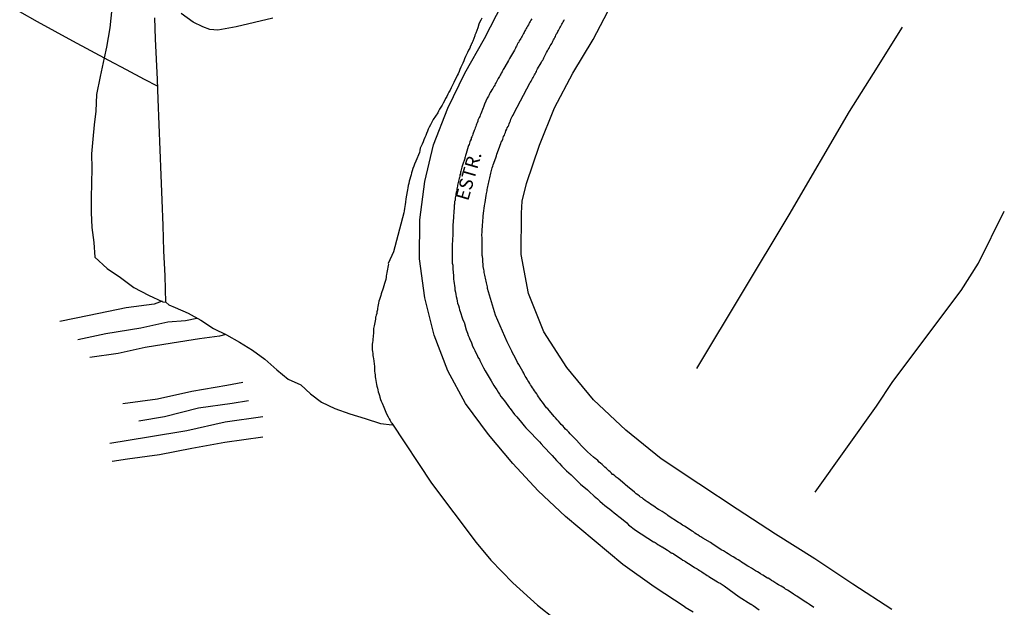
# Model space of a CAD drawing. Units: millimetres. Extents: x 185545 to 187957, y 1663200 to 1665975.
# Drawn here: x 186224 to 186406, y 1665225 to 1665334 of the extents above; entities that cross this region are included whole.
import ezdxf
from ezdxf.enums import TextEntityAlignment as Align

# ---------------------------------------------------------------- set-up
doc = ezdxf.new("R2010")
doc.units = ezdxf.units.MM
for name, color, linetype in [('V-LOTE', 10, 'Continuous'), ('V-NOME_DOS_LOGRADOUROS', 7, 'Continuous'), ('V-QUADRA', 6, 'Continuous'), ('V-TALVEGUE', 7, 'Continuous'), ('V-TESTADA', 5, 'Continuous'), ('V-VALETA', 6, 'Continuous')]:
    doc.layers.add(name, color=color, linetype=linetype)

msp = doc.modelspace()

# ---------------------------------------------------------------- linework, layer by layer
at = {"layer": 'V-LOTE'}
for points in [[(186347.41, 1665225.12), (186341.67, 1665228.92), (186335.9, 1665233.06), (186330.55, 1665237.47), (186325.24, 1665241.92), (186320.23, 1665246.68), (186315.53, 1665251.74), (186311.06, 1665257.07), (186306.78, 1665262.79), (186303.5, 1665268.89), (186300.99, 1665275.45), (186299.28, 1665282.39), (186298.26, 1665289.6), (186298.36, 1665296.77), (186299.26, 1665303.87), (186300.89, 1665310.7), (186303.48, 1665317.45), (186306.68, 1665323.93), (186310.27, 1665330.34), (186313.63, 1665336.82)], [(186385.63, 1665224.69), (186378.38, 1665229.37), (186371.37, 1665234.09), (186364.12, 1665238.65), (186357.03, 1665243.29), (186349.94, 1665247.93), (186342.97, 1665252.57), (186336.44, 1665257.89), (186330.46, 1665263.49), (186325.52, 1665269.48), (186321.29, 1665276.07), (186318.45, 1665283.17), (186317.04, 1665290.39), (186317.14, 1665298.01), (186317.28, 1665300.23), (186318.03, 1665303.49), (186320.43, 1665310.63), (186323.23, 1665317.5), (186326.62, 1665323.93), (186330.37, 1665330.16), (186333.8, 1665336.63)], [(186249.85, 1665321.55), (186247.43, 1665322.78), (186244.12, 1665324.53), (186240.81, 1665326.28), (186237.5, 1665328.05), (186234.19, 1665329.82), (186230.92, 1665331.63), (186227.65, 1665333.44), (186224.34, 1665335.25)], [(186271.18, 1665334.12), (186267.76, 1665333.31), (186264.34, 1665332.5), (186260.98, 1665331.88), (186259.51, 1665332.03), (186258.22, 1665332.48), (186256.44, 1665333.37), (186254.18, 1665334.99)], [(186251.35, 1665281.53), (186251.24, 1665286.43), (186251.02, 1665291.09), (186250.84, 1665295.75), (186250.66, 1665300.41), (186250.48, 1665305.09), (186250.3, 1665309.77), (186250.12, 1665314.45), (186249.94, 1665319.13), (186249.8, 1665322.73), (186249.62, 1665326.51), (186249.44, 1665330.3), (186249.33, 1665334.19)], [(186347.4, 1665225.12), (186348.89, 1665224.27)]]:
    msp.add_lwpolyline(points, dxfattribs=at)
at = {"layer": 'V-QUADRA'}
for points in [[(186319.02, 1665333.96), (186318.87, 1665333.71), (186318.74, 1665333.49), (186318.61, 1665333.28), (186318.51, 1665333.07), (186318.4, 1665332.87), (186318.25, 1665332.63), (186318.1, 1665332.38), (186318.02, 1665332.17), (186317.87, 1665331.95), (186317.76, 1665331.76), (186317.63, 1665331.48), (186317.5, 1665331.27), (186317.35, 1665331.01), (186317.23, 1665330.8), (186317.12, 1665330.61), (186316.99, 1665330.37), (186316.86, 1665330.16), (186316.73, 1665329.9), (186316.61, 1665329.69), (186316.48, 1665329.48), (186316.35, 1665329.26), (186316.33, 1665329.19), (186316.33, 1665329.19), (186316.29, 1665329.05), (186316.24, 1665329.05), (186316.18, 1665328.94), (186316.09, 1665328.75), (186316.01, 1665328.54), (186315.88, 1665328.32), (186315.82, 1665328.17), (186315.11, 1665326.95), (186314.94, 1665326.65), (186314.77, 1665326.4), (186314.73, 1665326.29), (186314.08, 1665325.12), (186313.87, 1665324.82), (186313.74, 1665324.6), (186313.64, 1665324.39), (186313.53, 1665324.18), (186313.4, 1665323.96), (186313.3, 1665323.75), (186313.19, 1665323.58), (186313.04, 1665323.34), (186312.93, 1665323.11), (186312.8, 1665322.93), (186312.67, 1665322.7), (186312.55, 1665322.46), (186312.42, 1665322.23), (186312.27, 1665321.95), (186312.18, 1665321.74), (186312.08, 1665321.53), (186312.04, 1665321.48), (186312.01, 1665321.44), (186311.95, 1665321.33), (186311.82, 1665321.1), (186311.63, 1665320.82), (186311.48, 1665320.54), (186311.35, 1665320.33), (186311.22, 1665320.12), (186311.14, 1665319.9), (186311.01, 1665319.69), (186310.88, 1665319.48), (186310.8, 1665319.28), (186310.32, 1665318.21), (186310.11, 1665317.64), (186310.03, 1665317.49), (186309.6, 1665316.42), (186309.49, 1665316.16), (186309.43, 1665315.93), (186309.32, 1665315.72), (186309.21, 1665315.5), (186309.08, 1665315.24), (186309.04, 1665315.03), (186308.91, 1665314.77), (186308.83, 1665314.52), (186308.72, 1665314.3), (186308.68, 1665314.05), (186308.59, 1665313.83), (186308.49, 1665313.58), (186308.4, 1665313.32), (186308.32, 1665313.11), (186308.21, 1665312.85), (186308.12, 1665312.64), (186308.06, 1665312.42), (186307.95, 1665312.17), (186307.85, 1665311.95), (186307.8, 1665311.7), (186307.67, 1665311.44), (186307.59, 1665311.23), (186307.53, 1665310.97), (186307.44, 1665310.76), (186307.35, 1665310.54), (186307.29, 1665310.35), (186306.88, 1665309.05), (186306.8, 1665308.71), (186306.71, 1665308.45), (186306.67, 1665308.24), (186306.65, 1665308.17), (186306.22, 1665306.91), (186306.11, 1665306.53), (186306.05, 1665306.31), (186305.96, 1665306.06), (186305.92, 1665305.8), (186305.86, 1665305.59), (186305.84, 1665305.33), (186305.75, 1665305.12), (186305.73, 1665304.9), (186305.67, 1665304.65), (186305.62, 1665304.43), (186305.56, 1665304.18), (186305.49, 1665303.92), (186305.45, 1665303.71), (186305.37, 1665303.45), (186305.32, 1665303.24), (186305.28, 1665303.02), (186305.24, 1665302.77), (186305.2, 1665302.55), (186305.15, 1665302.3), (186305.11, 1665302.04), (186305.07, 1665301.83), (186305, 1665301.57), (186304.98, 1665301.36), (186304.94, 1665301.14), (186304.94, 1665301.14), (186304.85, 1665300.89), (186304.88, 1665300.67), (186304.85, 1665300.42), (186304.81, 1665300.27), (186304.77, 1665300.16), (186304.77, 1665299.95), (186304.73, 1665299.69), (186304.7, 1665299.48), (186304.69, 1665299.33), (186304.6, 1665298.02), (186304.58, 1665297.68), (186304.55, 1665297.47), (186304.56, 1665297.32), (186304.45, 1665295.72), (186304.43, 1665295.37), (186304.41, 1665295.16), (186304.41, 1665294.95), (186304.43, 1665294.73), (186304.43, 1665294.48), (186304.43, 1665294.22), (186304.43, 1665293.96), (186304.41, 1665293.71), (186304.38, 1665293.45), (186304.38, 1665293.24), (186304.38, 1665292.98), (186304.36, 1665292.72), (186304.34, 1665292.51), (186304.32, 1665292.25), (186304.32, 1665292.04), (186304.32, 1665291.83), (186304.32, 1665291.61), (186304.32, 1665291.36), (186304.3, 1665291.1), (186304.32, 1665290.84), (186304.32, 1665290.59), (186304.3, 1665290.37), (186304.3, 1665290.16), (186304.3, 1665290.14), (186304.34, 1665288.75), (186304.41, 1665288.39), (186304.43, 1665287.74), (186304.53, 1665286.44), (186304.58, 1665285.84), (186304.62, 1665285.42), (186304.68, 1665285.03), (186304.73, 1665284.65), (186304.79, 1665284.22), (186304.83, 1665283.84), (186304.9, 1665283.41), (186304.98, 1665282.98), (186305.07, 1665282.6), (186305.15, 1665282.17), (186305.24, 1665281.74), (186305.32, 1665281.36), (186305.47, 1665280.93), (186305.62, 1665280.5), (186305.69, 1665280.12), (186305.76, 1665279.84), (186306.2, 1665278.45), (186306.48, 1665277.92), (186306.5, 1665277.87), (186306.91, 1665276.44), (186307.12, 1665275.84), (186307.29, 1665275.42), (186307.44, 1665275.03), (186307.59, 1665274.65), (186307.8, 1665274.22), (186307.95, 1665273.84), (186308.1, 1665273.41), (186308.34, 1665272.98), (186308.49, 1665272.6), (186308.7, 1665272.17), (186308.91, 1665271.74), (186309.08, 1665271.36), (186309.34, 1665270.93), (186309.41, 1665270.78), (186310.11, 1665269.43), (186310.39, 1665268.86), (186311.14, 1665267.6), (186311.52, 1665267), (186311.78, 1665266.57), (186312.03, 1665266.14), (186312.29, 1665265.76), (186312.55, 1665265.33), (186312.83, 1665264.9), (186313.06, 1665264.52), (186313.34, 1665264.09), (186313.68, 1665263.66), (186313.98, 1665263.28), (186314.28, 1665262.85), (186314.62, 1665262.43), (186314.9, 1665262.04), (186315.05, 1665261.89), (186315.86, 1665260.8), (186316.29, 1665260.35), (186317.12, 1665259.32), (186317.61, 1665258.71), (186317.95, 1665258.32), (186318.32, 1665257.96), (186318.81, 1665257.47), (186318.81, 1665257.47), (186319.13, 1665257.12), (186319.62, 1665256.61), (186319.98, 1665256.23), (186320.43, 1665255.72), (186320.79, 1665255.33), (186321.29, 1665254.82), (186321.5, 1665254.58), (186322.36, 1665253.62), (186322.78, 1665253.17), (186323.61, 1665252.29), (186324.15, 1665251.74), (186324.62, 1665251.23), (186324.98, 1665250.86), (186325.45, 1665250.33), (186325.86, 1665250.01), (186326.29, 1665249.6), (186326.72, 1665249.2), (186327.16, 1665248.77), (186327.61, 1665248.34), (186328.04, 1665247.92), (186329.32, 1665246.82), (186329.62, 1665246.51), (186330.56, 1665245.67), (186331.16, 1665245.16), (186331.63, 1665244.75), (186332.08, 1665244.34), (186332.55, 1665243.94), (186333.06, 1665243.58), (186333.45, 1665243.26), (186333.81, 1665242.96), (186334.28, 1665242.61), (186334.75, 1665242.23), (186335.22, 1665241.83), (186335.3, 1665241.76), (186336.61, 1665240.71), (186336.93, 1665240.39), (186338.19, 1665239.39), (186341.55, 1665237.24), (186341.59, 1665237.25), (186341.72, 1665237.17), (186341.82, 1665237.12), (186342.06, 1665236.95), (186342.33, 1665236.76), (186342.61, 1665236.59), (186342.89, 1665236.44), (186343.11, 1665236.31), (186343.13, 1665236.29), (186344.13, 1665235.69), (186344.47, 1665235.44), (186344.49, 1665235.41), (186344.53, 1665235.39), (186344.58, 1665235.33), (186344.6, 1665235.31), (186344.64, 1665235.29), (186344.79, 1665235.22), (186344.83, 1665235.2), (186344.9, 1665235.18), (186344.9, 1665235.14), (186345.05, 1665235.12), (186345.16, 1665235.07), (186345.22, 1665235.03), (186346.63, 1665234.09), (186346.99, 1665233.85), (186347.25, 1665233.7), (186347.46, 1665233.58), (186347.7, 1665233.4), (186348, 1665233.21), (186348.3, 1665233.02), (186348.57, 1665232.85), (186348.87, 1665232.64), (186349.13, 1665232.46), (186349.34, 1665232.36), (186349.6, 1665232.23), (186349.81, 1665232.08), (186350.03, 1665231.95), (186350.28, 1665231.78), (186350.5, 1665231.65), (186350.75, 1665231.48), (186351.01, 1665231.31), (186351.22, 1665231.18), (186351.48, 1665231.01), (186351.69, 1665230.88), (186351.8, 1665230.82), (186353.04, 1665230.03), (186353.36, 1665229.81), (186353.58, 1665229.69), (186353.85, 1665229.56), (186354.6, 1665229.08), (186357.38, 1665227.05), (186359.54, 1665225.71), (186359.6, 1665225.67), (186359.64, 1665225.63), (186359.77, 1665225.54), (186359.96, 1665225.46), (186361.09, 1665224.67)], [(186371.2, 1665225.1), (186370.41, 1665225.63), (186370.03, 1665225.88), (186369.71, 1665226.08), (186368.48, 1665226.85), (186368.06, 1665227.15), (186367.78, 1665227.32), (186367.42, 1665227.55), (186367.18, 1665227.7), (186366.87, 1665227.91), (186366.61, 1665228.08), (186366.31, 1665228.3), (186365.97, 1665228.49), (186365.77, 1665228.64), (186365.48, 1665228.83), (186365.48, 1665228.83), (186365.16, 1665229.05), (186364.9, 1665229.13), (186364.64, 1665229.28), (186364.32, 1665229.47), (186363.98, 1665229.71), (186363.62, 1665229.94), (186363.38, 1665230.07), (186363.04, 1665230.29), (186362.72, 1665230.48), (186362.61, 1665230.52), (186361.74, 1665231.08), (186361.35, 1665231.33), (186361.07, 1665231.5), (186360.77, 1665231.66), (186360.41, 1665231.87), (186359.66, 1665232.34), (186359.26, 1665232.59), (186359, 1665232.74), (186358.66, 1665232.93), (186358.42, 1665233.11), (186358.1, 1665233.28), (186357.83, 1665233.45), (186357.5, 1665233.68), (186357.18, 1665233.87), (186356.82, 1665234.09), (186356.58, 1665234.24), (186356.29, 1665234.43), (186355.93, 1665234.64), (186355.69, 1665234.77), (186355.35, 1665234.99), (186355.03, 1665235.18), (186354.69, 1665235.41), (186354.47, 1665235.54), (186354.15, 1665235.69), (186352.74, 1665236.63), (186352.34, 1665236.89), (186352.1, 1665237.1), (186350.69, 1665237.89), (186350.28, 1665238.15), (186350.07, 1665238.3), (186349.73, 1665238.49), (186349.51, 1665238.64), (186349.21, 1665238.85), (186348.92, 1665239.05), (186348.7, 1665239.2), (186348.36, 1665239.41), (186348.15, 1665239.54), (186347.81, 1665239.77), (186347.59, 1665239.92), (186347.27, 1665240.11), (186346.91, 1665240.33), (186346.67, 1665240.48), (186346.4, 1665240.67), (186346.16, 1665240.82), (186345.84, 1665241.01), (186345.77, 1665241.04), (186344.64, 1665241.8), (186344.22, 1665242.08), (186344.07, 1665242.23), (186343.13, 1665242.81), (186342.72, 1665243.06), (186342.48, 1665243.19), (186342.16, 1665243.4), (186341.86, 1665243.62), (186341.58, 1665243.83), (186341.27, 1665244.03), (186341.01, 1665244.2), (186340.69, 1665244.43), (186340.35, 1665244.64), (186340.03, 1665244.9), (186339.71, 1665245.11), (186339.43, 1665245.37), (186339.13, 1665245.5), (186338.93, 1665245.67), (186338.62, 1665245.93), (186338.36, 1665246.08), (186338.06, 1665246.33), (186338, 1665246.4), (186336.74, 1665247.44), (186336.39, 1665247.74), (186336.25, 1665247.87), (186334.98, 1665248.92), (186334.62, 1665249.2), (186334.36, 1665249.45), (186334.09, 1665249.69), (186334.04, 1665249.71), (186333.96, 1665249.69), (186333.87, 1665249.75), (186333.79, 1665249.95), (186333.55, 1665250.16), (186333.28, 1665250.39), (186333.08, 1665250.56), (186332.82, 1665250.8), (186332.55, 1665251.05), (186332.27, 1665251.29), (186332.03, 1665251.52), (186331.76, 1665251.76), (186331.52, 1665251.97), (186331.24, 1665252.25), (186330.93, 1665252.49), (186330.93, 1665252.49), (186330.75, 1665252.66), (186330.46, 1665252.87), (186330.43, 1665252.87), (186329.34, 1665253.88), (186329.09, 1665254.13), (186328.98, 1665254.26), (186328.83, 1665254.39), (186328.72, 1665254.52), (186328.55, 1665254.67), (186328.38, 1665254.86), (186328.21, 1665255.01), (186327.31, 1665256.01), (186326.97, 1665256.35), (186326.69, 1665256.63), (186326.44, 1665256.89), (186326.12, 1665257.21), (186325.88, 1665257.49), (186325.56, 1665257.85), (186325.28, 1665258.08), (186325.05, 1665258.37), (186324.81, 1665258.62), (186324.49, 1665258.92), (186324.26, 1665259.2), (186323.98, 1665259.52), (186323.72, 1665259.8), (186323.42, 1665260.16), (186323.19, 1665260.39), (186322.29, 1665261.46), (186321.99, 1665261.82), (186321.76, 1665262.04), (186320.99, 1665263.04), (186320.69, 1665263.43), (186320.45, 1665263.79), (186320.28, 1665264.05), (186320.09, 1665264.35), (186319.94, 1665264.61), (186319.73, 1665264.9), (186319.55, 1665265.16), (186319.34, 1665265.46), (186319.19, 1665265.72), (186318.96, 1665266.02), (186318.81, 1665266.27), (186318.66, 1665266.53), (186318.49, 1665266.83), (186318.32, 1665267.08), (186318.17, 1665267.34), (186318.02, 1665267.6), (186317.84, 1665267.9), (186317.67, 1665268.15), (186317.55, 1665268.41), (186317.37, 1665268.71), (186317.36, 1665268.73), (186316.61, 1665270.03), (186316.39, 1665270.42), (186316.31, 1665270.61), (186315.71, 1665271.74), (186315.47, 1665272.17), (186315.32, 1665272.47), (186315.2, 1665272.72), (186314.49, 1665274.22), (186312.34, 1665279.17), (186310.82, 1665284.09), (186310.84, 1665284.39), (186310.79, 1665284.65), (186310.71, 1665284.9), (186310.67, 1665285.16), (186310.58, 1665285.46), (186310.54, 1665285.72), (186310.45, 1665286.01), (186310.43, 1665286.27), (186310.37, 1665286.53), (186310.28, 1665286.78), (186310.24, 1665287.04), (186310.22, 1665287.34), (186310.15, 1665287.6), (186310.11, 1665287.9), (186310.07, 1665288.04), (186309.96, 1665289.6), (186309.9, 1665289.99), (186309.86, 1665290.22), (186309.85, 1665291.61), (186309.83, 1665292), (186309.83, 1665292.3), (186309.83, 1665292.55), (186309.83, 1665292.81), (186309.85, 1665293.07), (186309.85, 1665293.32), (186309.83, 1665293.58), (186309.81, 1665293.84), (186309.81, 1665294.13), (186309.83, 1665294.39), (186309.85, 1665294.65), (186309.85, 1665294.9), (186309.88, 1665295.16), (186309.92, 1665295.46), (186309.92, 1665295.72), (186309.94, 1665296.01), (186309.98, 1665296.27), (186309.98, 1665296.53), (186310, 1665296.78), (186310, 1665296.78), (186310.05, 1665297.04), (186310.07, 1665297.34), (186310.07, 1665297.6), (186310.11, 1665297.89), (186310.11, 1665298.04), (186310.28, 1665299.39), (186310.35, 1665299.78), (186310.41, 1665300.01), (186310.6, 1665301.27), (186310.67, 1665301.66), (186310.71, 1665301.91), (186310.77, 1665302.17), (186310.79, 1665302.42), (186310.86, 1665302.68), (186310.92, 1665302.98), (186310.99, 1665303.24), (186311.05, 1665303.54), (186311.09, 1665303.79), (186311.18, 1665304.05), (186311.2, 1665304.31), (186311.26, 1665304.56), (186311.31, 1665304.86), (186311.39, 1665305.12), (186311.46, 1665305.42), (186311.52, 1665305.67), (186311.58, 1665305.93), (186311.65, 1665306.19), (186311.71, 1665306.44), (186311.82, 1665306.74), (186311.87, 1665306.97), (186312.37, 1665308.28), (186312.5, 1665308.66), (186312.57, 1665308.94), (186313.06, 1665310.25), (186313.19, 1665310.58), (186313.32, 1665310.89), (186313.4, 1665311.14), (186313.53, 1665311.4), (186313.66, 1665311.7), (186313.74, 1665311.95), (186313.83, 1665312.21), (186313.96, 1665312.47), (186314.04, 1665312.72), (186314.15, 1665312.98), (186314.26, 1665313.24), (186314.41, 1665313.54), (186314.51, 1665313.79), (186314.64, 1665314.05), (186314.77, 1665314.3), (186314.85, 1665314.56), (186314.98, 1665314.86), (186315.09, 1665315.12), (186315.18, 1665315.42), (186315.3, 1665315.67), (186315.43, 1665315.93), (186315.56, 1665316.19), (186315.69, 1665316.46), (186318.74, 1665322.22), (186318.77, 1665322.27), (186318.91, 1665322.47), (186319.04, 1665322.68), (186319.17, 1665322.94), (186319.3, 1665323.15), (186319.43, 1665323.36), (186319.55, 1665323.62), (186319.66, 1665323.83), (186319.77, 1665324.05), (186319.9, 1665324.26), (186319.98, 1665324.48), (186320.09, 1665324.71), (186320.75, 1665325.82), (186320.92, 1665326.14), (186321.05, 1665326.36), (186321.18, 1665326.61), (186321.25, 1665326.76), (186321.78, 1665327.74), (186321.95, 1665328.07), (186322.08, 1665328.28), (186322.23, 1665328.54), (186322.33, 1665328.75), (186322.46, 1665328.96), (186322.61, 1665329.22), (186322.76, 1665329.43), (186322.87, 1665329.65), (186322.93, 1665329.86), (186323.06, 1665330.07), (186323.19, 1665330.29), (186323.29, 1665330.5), (186323.4, 1665330.71), (186323.46, 1665330.93), (186323.57, 1665331.14), (186323.7, 1665331.36), (186323.83, 1665331.61), (186323.96, 1665331.83), (186324.08, 1665332.04), (186324.21, 1665332.3), (186324.34, 1665332.51), (186324.47, 1665332.72), (186324.6, 1665332.98), (186324.73, 1665333.19), (186324.73, 1665333.19), (186324.85, 1665333.41), (186324.96, 1665333.62), (186325.09, 1665333.83)]]:
    msp.add_lwpolyline(points, dxfattribs=at)
at = {"layer": 'V-TALVEGUE'}
msp.add_lwpolyline([(186309.77, 1665334.13), (186309.6, 1665333.75), (186309.39, 1665333.32), (186309.24, 1665333), (186309.04, 1665332.34), (186308.85, 1665331.82), (186308.68, 1665331.36), (186308.53, 1665330.97), (186308.49, 1665330.86), (186308.15, 1665329.82), (186308.02, 1665329.58), (186308, 1665329.54), (186307.95, 1665329.47), (186307.95, 1665329.41), (186307.89, 1665329.37), (186307.85, 1665329.3), (186307.83, 1665329.13), (186307.76, 1665329.04), (186307.72, 1665328.96), (186307.55, 1665328.58), (186307.36, 1665328.19), (186307.16, 1665327.77), (186306.97, 1665327.38), (186306.78, 1665327), (186306.61, 1665326.61), (186306.46, 1665326.23), (186306.27, 1665325.8), (186306.07, 1665325.42), (186305.92, 1665325.03), (186305.73, 1665324.6), (186305.58, 1665324.22), (186305.39, 1665323.83), (186305.22, 1665323.47), (186304.64, 1665322.23), (186304.32, 1665321.61), (186304.13, 1665321.23), (186303.92, 1665320.8), (186303.72, 1665320.42), (186303.53, 1665320.03), (186303.32, 1665319.6), (186303.1, 1665319.22), (186302.89, 1665318.83), (186302.66, 1665318.41), (186302.44, 1665318.02), (186302.21, 1665317.64), (186301.99, 1665317.25), (186301.76, 1665316.87), (186301.63, 1665316.59), (186300.79, 1665315.35), (186300.48, 1665314.77), (186300.28, 1665314.39), (186300.07, 1665313.96), (186299.9, 1665313.58), (186299.73, 1665313.19), (186299.58, 1665312.77), (186299.43, 1665312.38), (186299.26, 1665312), (186299.09, 1665311.61), (186298.94, 1665311.23), (186298.75, 1665310.8), (186298.57, 1665310.42), (186298.42, 1665310.03), (186298.34, 1665309.6), (186298.25, 1665309.24), (186297.57, 1665307.68), (186297.36, 1665307.08), (186297.23, 1665306.7), (186297.06, 1665306.31), (186296.93, 1665305.89), (186296.82, 1665305.5), (186296.71, 1665305.12), (186296.59, 1665304.73), (186296.46, 1665304.35), (186296.37, 1665303.92), (186296.31, 1665303.54), (186296.31, 1665303.54), (186296.2, 1665303.15), (186296.1, 1665302.72), (186296.03, 1665302.34), (186295.97, 1665302.06), (186295.77, 1665300.67), (186295.69, 1665300.07), (186295.6, 1665299.65), (186295.56, 1665299.26), (186295.48, 1665298.88), (186295.41, 1665298.49), (186295.35, 1665298.11), (186293.46, 1665290.85), (186292.5, 1665288.72), (186292.55, 1665288.57), (186292.48, 1665288.37), (186292.4, 1665288.02), (186292.36, 1665287.68), (186292.29, 1665287.34), (186292.25, 1665287.04), (186292.18, 1665286.7), (186292.12, 1665286.42), (186292.09, 1665286.16), (186292.02, 1665285.73), (186291.82, 1665284.99), (186291.69, 1665284.56), (186291.57, 1665284.13), (186291.44, 1665283.79), (186291.31, 1665283.45), (186291.18, 1665283.11), (186291.1, 1665282.77), (186291.01, 1665282.43), (186290.9, 1665282.08), (186290.77, 1665281.74), (186290.71, 1665281.4), (186290.65, 1665281.06), (186290.58, 1665280.76), (186290.52, 1665280.42), (186290.48, 1665280.12), (186290.39, 1665279.78), (186290.35, 1665279.48), (186290.26, 1665279.13), (186290.2, 1665278.9), (186290.16, 1665278.79), (186290.12, 1665278.41), (186289.88, 1665277.21), (186289.79, 1665276.7), (186289.75, 1665276.4), (186289.75, 1665276.06), (186289.75, 1665275.76), (186289.71, 1665275.42), (186289.68, 1665275.12), (186289.66, 1665274.78), (186289.62, 1665274.48), (186289.58, 1665274.13), (186289.53, 1665273.79), (186289.53, 1665273.45), (186289.53, 1665273.11), (186289.53, 1665272.77), (186289.55, 1665272.43), (186289.62, 1665272.08), (186289.66, 1665271.7), (186289.71, 1665271.36), (186289.77, 1665271.12), (186289.94, 1665269.65), (186289.98, 1665269.13), (186289.98, 1665268.79), (186290.03, 1665268.45), (186290.05, 1665268.11), (186290.07, 1665267.77), (186290.11, 1665267.43), (186290.18, 1665267.08), (186290.24, 1665266.7), (186290.3, 1665266.36), (186290.37, 1665266.02), (186290.48, 1665265.67), (186290.56, 1665265.33), (186290.65, 1665264.99), (186290.73, 1665264.65), (186290.86, 1665264.31), (186290.95, 1665263.96), (186291.07, 1665263.58), (186291.2, 1665263.24), (186291.37, 1665262.9), (186291.52, 1665262.55), (186291.57, 1665262.45), (186292.06, 1665261.23), (186292.23, 1665260.78), (186292.46, 1665260.33), (186292.68, 1665259.99), (186292.83, 1665259.65), (186293.04, 1665259.31), (186293.13, 1665259.15), (186300.47, 1665248.06), (186308.73, 1665237.1), (186311.49, 1665233.86), (186315.51, 1665229.64), (186320.06, 1665225.51), (186323.36, 1665222.89)], dxfattribs=at)
at = {"layer": 'V-TESTADA'}
for points in [[(186347.41, 1665225.12), (186341.67, 1665228.92), (186335.9, 1665233.06), (186330.55, 1665237.47), (186325.24, 1665241.92), (186320.23, 1665246.68), (186315.53, 1665251.74), (186311.06, 1665257.07), (186306.78, 1665262.79), (186303.5, 1665268.89), (186300.99, 1665275.45), (186299.28, 1665282.39), (186298.26, 1665289.6), (186298.36, 1665296.77), (186299.26, 1665303.87), (186300.89, 1665310.7), (186303.48, 1665317.45), (186306.68, 1665323.93), (186310.27, 1665330.34), (186313.63, 1665336.82)], [(186385.63, 1665224.69), (186378.38, 1665229.37), (186371.37, 1665234.09), (186364.12, 1665238.65), (186357.03, 1665243.29), (186349.94, 1665247.93), (186342.97, 1665252.57), (186336.44, 1665257.89), (186330.46, 1665263.49), (186325.52, 1665269.48), (186321.29, 1665276.07), (186318.45, 1665283.17), (186317.04, 1665290.39), (186317.14, 1665298.01), (186317.28, 1665300.23), (186318.03, 1665303.49), (186320.43, 1665310.63), (186323.23, 1665317.5), (186326.62, 1665323.93), (186330.37, 1665330.16), (186333.8, 1665336.63)], [(186347.4, 1665225.12), (186348.89, 1665224.27)]]:
    msp.add_lwpolyline(points, dxfattribs=at)
at = {"layer": 'V-VALETA'}
for points in [[(186241.37, 1665335.9), (186241.03, 1665332.33), (186240.37, 1665328.72), (186239.94, 1665326.74), (186239.24, 1665323.34), (186238.54, 1665319.96), (186238.43, 1665316.91), (186238.11, 1665314.38), (186237.85, 1665311.69), (186237.59, 1665309), (186237.68, 1665306.31), (186237.63, 1665303.59), (186237.58, 1665300.87), (186237.53, 1665298.15), (186237.67, 1665295.37), (186238.06, 1665292.59), (186238.24, 1665289.9), (186240.5, 1665287.81), (186242.99, 1665286.12), (186245.46, 1665284.3), (186248.14, 1665282.88), (186250.82, 1665281.65), (186251.35, 1665281.57), (186251.94, 1665281.07), (186253.12, 1665280.56), (186255.47, 1665279.5), (186257.82, 1665278.21), (186260.15, 1665276.69), (186262.6, 1665275.52), (186264.99, 1665274.14), (186267.38, 1665272.68), (186269.69, 1665271.01), (186271.91, 1665269.07), (186274.01, 1665267.34), (186276.31, 1665266.3), (186278.12, 1665264.63), (186280.13, 1665263.04), (186282.62, 1665261.91), (186285.38, 1665260.89), (186288.21, 1665260.05), (186291.04, 1665259.11), (186293.2, 1665258.9)], [(186349.54, 1665269.3), (186366.64, 1665297.75), (186377.76, 1665316.84), (186382.99, 1665325.06), (186385.6, 1665329.32), (186387.59, 1665332.44)], [(186371.46, 1665246.43), (186382.78, 1665262.3), (186385.8, 1665266.9), (186398.43, 1665283.7), (186401.61, 1665288.81), (186406.41, 1665298.43)], [(186250.67, 1665281.72), (186249.23, 1665281.18), (186244.01, 1665280.49), (186237.19, 1665279.11), (186231.79, 1665278)], [(186235.09, 1665274.65), (186240.28, 1665275.76), (186246.71, 1665276.84), (186251.72, 1665277.92), (186255, 1665278.15), (186257.08, 1665278.62)], [(186262.47, 1665275.58), (186261.26, 1665275.27), (186257.57, 1665274.77), (186252.56, 1665273.96), (186247.55, 1665273.15), (186242.58, 1665272.04), (186237.34, 1665271.31)], [(186243.42, 1665262.79), (186249.84, 1665263.67), (186256.2, 1665265.09), (186262.63, 1665266.2), (186265.61, 1665266.74)], [(186266.65, 1665263.28), (186263.62, 1665262.82), (186257.38, 1665261.94), (186251.1, 1665260.37), (186246.36, 1665259.56)], [(186241.01, 1665255.45), (186248.17, 1665256.64), (186255.22, 1665257.83), (186262.31, 1665259.4), (186269.32, 1665260.4)], [(186269.31, 1665256.59), (186262.25, 1665255.63), (186256.2, 1665254.48), (186250.19, 1665253.33), (186244.26, 1665252.49), (186241.44, 1665252.11)]]:
    msp.add_lwpolyline(points, dxfattribs=at)

# ---------------------------------------------------------------- texts
at = {"layer": 'V-NOME_DOS_LOGRADOUROS'}
msp.add_text('ESTR.', height=2.5, rotation=74, dxfattribs=at).set_placement((186308.01, 1665299.96), align=Align.BOTTOM_LEFT)

doc.saveas('drawing.dxf')
